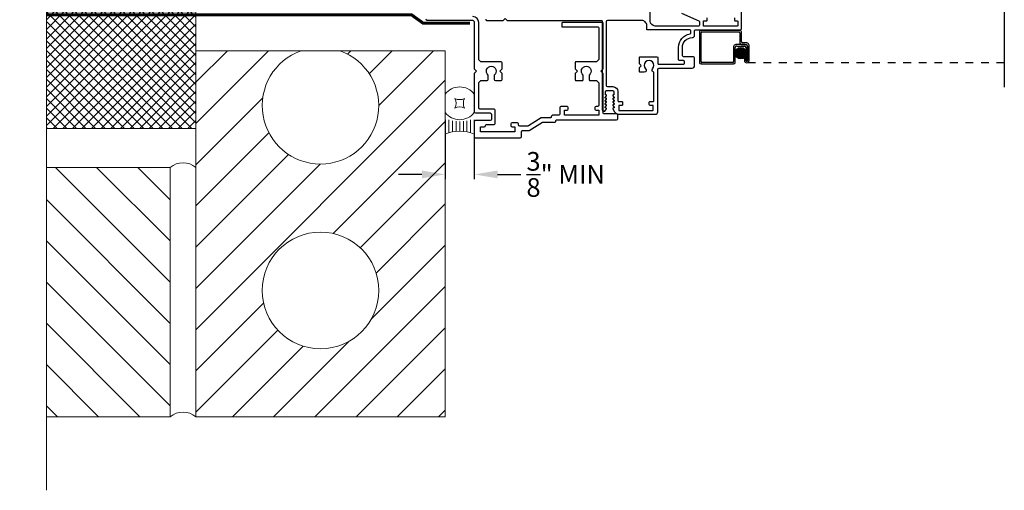
# Model space of a CAD drawing. Extents: x -34 to 136, y 0 to 44.
# Drawn here: x 38 to 51, y 13 to 19 of the extents above; entities that cross this region are included whole.
import ezdxf

# ---------------------------------------------------------------- set-up
doc = ezdxf.new("R2010")
doc.units = 0
doc.header["$LTSCALE"] = 2
doc.header["$MEASUREMENT"] = 0
doc.header["$PDMODE"] = 3
doc.linetypes.add('DASHED', pattern=[0.414474, 0.276316, -0.138158])
doc.linetypes.add('HIDDEN', pattern=[0.075, 0.05, -0.025])
doc.layers.get('0').update_dxf_attribs({"linetype": 'CONTINUOUS'})
doc.layers.get('DEFPOINTS').update_dxf_attribs({"color": 3, "linetype": 'CONTINUOUS'})
doc.layers.add('Wall', color=7, linetype='CONTINUOUS', lineweight=13)
doc.styles.get("Standard").update_dxf_attribs({"font": 'arial.ttf'})
doc.dimstyles.get("Standard").update_dxf_attribs({"dimtxt": 0.24, "dimasz": 0.3, "dimexe": 0.0625, "dimexo": 0.18, "dimgap": 0.09, "dimtad": 0, "dimdec": 4, "dimzin": 0, "dimdsep": 46, "dimtxsty": 'Standard', "dimcen": 0, "dimadec": 5, "dimazin": 0, "dimtfac": 1, "dimtdec": 4, "dimtofl": 0, "dimtmove": 0, "dimatfit": 3, "dimfxl": 1, "dimtolj": 1, "dimtzin": 0, "dimarcsym": 0})

# ---------------------------------------------------------------- blocks, each defined once
blk = doc.blocks.new('*U56')
for p, q in [((0.375, -0.094), (0.036, -0.094)), ((0.35, -0.188), (0.061, -0.188)), ((0.335, -0.281), (0.076, -0.281)), ((0.335, -0.469), (0.076, -0.469)), ((0.331, -0.375), (0.081, -0.375)), ((0.375, -0.656), (0.036, -0.656)), ((0.35, -0.563), (0.061, -0.563))]:
    blk.add_line(p, q)
blk.add_lwpolyline([(0.672, -0.25, 0.25), (0.922, -0.25, 0.25), (0.922, -0.5, 0.25), (0.672, -0.5, 0.25)], format="xyb", close=True)
for centre, radius, start, end in [((-0.831, -0.375), 0.912, 335.723, 24.277), ((0.844, -0.375), 0.469, 126.8699, 233.1301), ((0.75, -0.375), 0.469, 306.8699, 53.1301)]:
    blk.add_arc(centre, radius, start, end)
blk = doc.blocks.new('*D60')
at = {"color": 0, "lineweight": -2, "transparency": 16777216}
for p, q in [((43.489, 17.842), (43.489, 17.078)), ((43.864, 17.842), (43.864, 17.078)), ((43.189, 17.141), (42.889, 17.141)), ((44.164, 17.141), (44.464, 17.141))]:
    blk.add_line(p, q, dxfattribs=at)
at = {"color": 0, "lineweight": -3, "transparency": 16777216}
for points in [[(43.189, 17.191), (43.189, 17.091), (43.489, 17.141)], [(44.164, 17.191), (44.164, 17.091), (43.864, 17.141)]]:
    blk.add_solid(points, dxfattribs=at)
at = {"layer": 'DEFPOINTS', "color": 0, "lineweight": -3, "transparency": 16777216}
for p in [(43.489, 18.022), (43.864, 18.022), (43.489, 17.141)]:
    blk.add_point(p, dxfattribs=at)
at = {"color": 0, "transparency": 16777216, "insert": (45.04, 17.141), "char_height": 0.24, "attachment_point": 5}
blk.add_mtext('\\A1;{\\H1x;\\S3/8;}" MIN', dxfattribs=at)
blk = doc.blocks.new('A$C3C653ABF')
h = blk.add_hatch(color=256)
edge = h.paths.add_edge_path()
edge.add_ellipse((3.644, 0.787), major_axis=(0.0519, 0.0519), ratio=1, start_angle=135, end_angle=315, ccw=False)
edge.add_ellipse((3.644, 0.787), major_axis=(0.0519, 0.0519), ratio=1, start_angle=-45, end_angle=135, ccw=False)
for p, q in [((7.034, 5.009), (7.034, 0.351)), ((3.111, 1.059), (3.111, 0.667)), ((3.63, 1.079), (3.131, 1.079)), ((3.131, 0.677), (3.131, 1.049)), ((3.141, 1.059), (3.62, 1.059)), ((3.63, 1.049), (3.63, 0.927)), ((3.65, 0.937), (3.65, 1.059)), ((3.7, 0.897), (3.58, 0.897)), ((3.66, 0.897), (3.71, 0.897)), ((3.72, 0.917), (3.67, 0.917)), ((3.55, 0.867), (3.55, 0.677)), ((3.57, 0.667), (3.57, 0.857)), ((3.59, 0.877), (3.69, 0.877)), ((3.71, 0.857), (3.71, 0.692)), ((3.73, 0.877), (3.73, 0.692)), ((3.73, 0.692), (3.73, 0.867)), ((3.75, 0.692), (3.75, 0.887)), ((3.131, 0.647), (3.55, 0.647)), ((3.54, 0.667), (3.141, 0.667)), ((3.69, 0.752), (3.69, 0.692)), ((3.71, 0.752), (3.69, 0.752)), ((3.71, 0.692), (3.71, 0.752)), ((3.71, 0.692), (3.73, 0.692))]:
    blk.add_line(p, q)
at = {"linetype": 'HIDDEN'}
blk.add_line((7.034, 0.662), (3.72, 0.662), dxfattribs=at)
for points in [[(0.36, 1.222, 0.41423), (0.376, 1.206), (0.585, 1.206), (0.61, 1.231), (0.635, 1.206), (1.85, 1.206, -0.414184), (1.86, 1.196), (1.86, 0.063, 0.767327), (1.903, 0.051), (1.915, 0.071, 0.516843), (1.908, 0.082), (1.901, 0.082, -0.623287), (1.897, 0.091), (1.914, 0.112, 0.623164), (1.907, 0.124), (1.901, 0.124, -0.623287), (1.897, 0.133), (1.914, 0.154, 0.623182), (1.907, 0.166), (1.901, 0.166, -0.623287), (1.897, 0.175), (1.914, 0.196, 0.623164), (1.907, 0.208), (1.901, 0.208, -0.623287), (1.897, 0.217), (1.914, 0.238, 0.623182), (1.907, 0.25), (1.905, 0.25, -0.414115), (1.9, 0.255), (1.9, 0.29, -0.414201), (1.916, 0.306), (1.994, 0.306, -0.414201), (2.01, 0.29), (2.01, 0.255, -0.414198), (2.005, 0.25), (2.003, 0.25, 0.623256), (1.997, 0.238), (2.013, 0.217, -0.62317), (2.009, 0.208), (2.003, 0.208, 0.623238), (1.997, 0.196), (2.013, 0.175, -0.62317), (2.009, 0.166), (2.003, 0.166, 0.623256), (1.997, 0.154), (2.013, 0.133, -0.62317), (2.009, 0.124), (2.003, 0.124, 0.623238), (1.997, 0.112), (2.013, 0.091, -0.62317), (2.009, 0.082), (2.002, 0.082, 0.516843), (1.996, 0.071), (2.019, 0.031, 0.267944), (2.073, 0), (2.544, 0, 0.414213), (2.575, 0.031), (2.575, 0.578, -0.414213), (2.591, 0.594), (3.017, 0.594, 0.414209), (3.048, 0.625), (3.048, 0.726, 0.414207), (3.033, 0.741), (2.907, 0.741, -0.414219), (2.891, 0.757), (2.891, 0.861, -0.41562), (3.017, 0.986, 0.415624), (3.048, 1.017), (3.048, 1.075, -0.414253), (3.058, 1.085), (3.628, 1.085, 0.41422), (3.653, 1.11), (3.653, 1.315, 0.41422)], [(3.563, 1.24), (3.563, 1.21, 0.414198), (3.573, 1.2), (3.6, 1.2, -0.414192), (3.603, 1.197), (3.603, 1.138, -0.414192), (3.6, 1.135), (3.164, 1.135, -0.414192), (3.161, 1.138), (3.161, 1.197, -0.414192), (3.164, 1.2), (3.201, 1.2, 0.41424), (3.211, 1.21), (3.211, 1.24, 0.414236)], [(2.881, 1.302), (3.105, 1.203, -0.296882), (3.111, 1.194), (3.111, 1.145, -0.414198), (3.101, 1.135), (2.541, 1.135, -0.414212), (2.478, 1.198), (2.478, 1.896, 0.900396)], [(2.37, 1.206), (1.926, 1.206, 0.41421), (1.91, 1.19), (1.91, 0.372, 0.414207), (1.926, 0.356), (1.998, 0.356, -0.414211), (2.06, 0.293), (2.06, 0.175, 0.414244), (2.07, 0.165), (2.112, 0.165, -0.414194), (2.122, 0.155), (2.122, 0.125, -0.414194), (2.112, 0.115), (2.075, 0.115, 0.4141), (2.072, 0.112), (2.072, 0.053, 0.4141), (2.075, 0.05), (2.511, 0.05, 0.414157), (2.514, 0.053), (2.514, 0.112, 0.414157), (2.511, 0.115), (2.474, 0.115, -0.414194), (2.464, 0.125), (2.464, 0.155, -0.414194), (2.474, 0.165), (2.515, 0.165, 0.414244), (2.525, 0.175), (2.525, 0.532, 0.338987), (2.518, 0.542, -0.576732), (2.507, 0.584, 2.414209), (2.418, 0.584, -0.668193), (2.401, 0.541), (2.35, 0.541, -0.414236), (2.34, 0.551), (2.34, 0.598, -0.198949), (2.343, 0.605), (2.356, 0.618, 0.414166), (2.356, 0.632), (2.343, 0.645, -0.198949), (2.34, 0.652), (2.34, 0.731, -0.414236), (2.35, 0.741), (2.565, 0.741, -0.414194), (2.575, 0.731), (2.575, 0.654, 0.414236), (2.585, 0.644), (2.905, 0.644, 0.414214), (2.92, 0.659), (2.92, 0.675, 0.414207), (2.905, 0.691), (2.857, 0.691, -0.414219), (2.841, 0.707), (2.841, 0.861, -0.37038), (2.99, 1.034, 0.370354), (2.998, 1.044), (2.998, 1.075, 0.414194), (2.988, 1.085), (2.443, 1.085, -0.414198), (2.433, 1.095), (2.433, 1.143, 0.414217), (2.37, 1.206)]]:
    blk.add_lwpolyline(points, format="xyb")
blk.add_circle((3.644, 0.787), 0.0734)
for centre, radius, start, end in [((3.131, 1.059), 0.02, 90.0018, 179.997), ((3.141, 1.049), 0.01, 90.0035, 180.0024), ((3.62, 1.049), 0.01, 0.0091, 89.9918), ((3.63, 1.059), 0.02, 359.9973, 90.0006), ((3.58, 0.867), 0.03, 89.9991, 179.9995), ((3.66, 0.927), 0.03, 179.9969, 270.002), ((3.67, 0.937), 0.02, 180.0023, 269.9989), ((3.7, 0.867), 0.03, 0.0005, 90.0009), ((3.71, 0.877), 0.02, 0.0023, 89.9989), ((3.72, 0.887), 0.03, 0.0007, 90.0004), ((3.59, 0.857), 0.02, 89.9987, 180.0034), ((3.69, 0.857), 0.02, 0.0023, 89.9989), ((3.131, 0.667), 0.02, 180.0019, 269.9989), ((3.141, 0.677), 0.01, 179.997, 269.998), ((3.54, 0.677), 0.01, 269.9953, 0.003), ((3.55, 0.667), 0.02, 270.0011, 359.9981), ((3.72, 0.692), 0.0301, 180.0006, 359.9994), ((3.72, 0.692), 0.0101, 180, 0)]:
    blk.add_arc(centre, radius, start, end)

msp = doc.modelspace()

# ---------------------------------------------------------------- hatches: boundary and pattern name
at = {"layer": 'Wall', "transparency": 33554687}
h = msp.add_hatch(dxfattribs=at)
h.set_pattern_fill('ANSI37', color=256, scale=0.7)
h.set_pattern_definition([(45, (-155.25065, 4e-08), (-0.061871843, 0.061871843), []), (135, (-155.25065, 4e-08), (-0.061871843, -0.061871843), [])])
h.paths.add_polyline_path([(38.35753, 19.23151), (38.35753, 17.73151), (40.28115, 17.73151), (40.28115, 19.23151)])
h = msp.add_hatch(dxfattribs=at)
h.set_pattern_fill('ANSI31', color=256, scale=3, angle=180)
h.set_pattern_definition([(225, (-1.91, 4e-08), (0.265165, -0.265165), [])])
h.paths.add_polyline_path([(41.63592, 18.73151), (40.28115, 18.73151), (40.28115, 14.02405), (43.48865, 14.02405), (43.48865, 18.73151), (42.13389, 18.73151, -5.85373037)])
h.paths.add_polyline_path([(42.6349, 15.64905, -1), (41.1349, 15.64905, -1)], flags=16)
at = {"layer": 'Wall'}
h = msp.add_hatch(dxfattribs=at)
h.set_pattern_fill('ANSI31', color=256, scale=3, angle=-90)
h.set_pattern_definition([(315, (7.3986, 27.62375), (0.265165, 0.265165), [])])
h.paths.add_polyline_path([(39.95059, 14.02405), (39.95059, 17.23151), (38.35753, 17.23151), (38.35753, 14.02405)])

# ---------------------------------------------------------------- linework, layer by layer
msp.add_lwpolyline([(43.23866, 19.14021, 0.41421356), (43.25366, 19.12521), (43.83366, 19.12521, -0.41421356), (43.86366, 19.09521), (43.86366, 18.49905), (43.89366, 18.46905), (43.86366, 18.43905), (43.86366, 17.9459, 0.41421356), (43.87866, 17.9309), (44.06866, 17.9309, -0.41421356), (44.08366, 17.9159), (44.08366, 17.8479, -0.41421356), (44.06866, 17.8329), (43.87866, 17.8329, 0.41421356), (43.86366, 17.8179), (43.86366, 17.62704, 0.41421356), (43.87866, 17.61204), (44.45566, 17.61204, 0.41421356), (44.47066, 17.62704), (44.47066, 17.68901, -0.41421356), (44.48566, 17.70401), (44.57066, 17.70401), (44.74253, 17.81165), (44.89816, 17.81165, 0.42673075), (44.91316, 17.82727, -0.42673056), (44.92816, 17.8429), (45.69582, 17.8429, 0.41421356), (45.71082, 17.8579), (45.71082, 17.9039, 0.41421356), (45.69582, 17.9189), (45.53366, 17.9189, -0.41421356), (45.52366, 17.9289), (45.52366, 18.43905), (45.49366, 18.46905), (45.52366, 18.49905), (45.52366, 19.08521, 0.41421356), (45.51366, 19.09521), (44.99866, 19.09521, 0.41421356), (44.98866, 19.08521), (44.98866, 19.04721, 0.41421356), (44.99866, 19.03721), (45.45566, 19.03721, -0.41421356), (45.46566, 19.02721), (45.46566, 18.62105, -0.19891237), (45.46273, 18.61398), (45.44173, 18.59298, -0.19891237), (45.43466, 18.59005), (45.17366, 18.59005, 0.41421356), (45.16366, 18.58005), (45.16366, 18.49905), (45.19366, 18.46905), (45.16366, 18.43905), (45.16366, 18.35805, 0.41421356), (45.17366, 18.34805), (45.25566, 18.34805, 0.41421356), (45.26566, 18.35805), (45.26566, 18.41958, -2.88403129), (45.34366, 18.41958), (45.34366, 18.35805, 0.41421356), (45.35366, 18.34805), (45.43466, 18.34805, -0.19891234), (45.44173, 18.34513), (45.46273, 18.32413, -0.1989124), (45.46566, 18.31705), (45.46566, 18.0309, -0.41421356), (45.45066, 18.0159), (45.43066, 18.0159, 0.41421356), (45.41566, 18.0009), (45.41566, 17.9809, 0.41421356), (45.43066, 17.9659), (45.46566, 17.9659), (45.46566, 17.9009), (45.02266, 17.9009), (45.02266, 17.9659), (45.05766, 17.9659, 0.41421356), (45.07266, 17.9809), (45.07266, 18.0009, 0.41421356), (45.05766, 18.0159), (44.97966, 18.0159, 0.41421356), (44.96466, 18.0009), (44.96466, 17.9159, -0.41421343), (44.94966, 17.9009), (44.87016, 17.9009, 0.42673056), (44.85516, 17.88527, -0.42673075), (44.84016, 17.86965), (44.72587, 17.86965), (44.5613, 17.76658, -0.1407951), (44.54538, 17.76201), (44.44966, 17.76201, -0.41421356), (44.43466, 17.77701), (44.43466, 17.7899, 0.41421356), (44.41966, 17.8049), (44.34966, 17.8049, 0.41421356), (44.33466, 17.7899), (44.33466, 17.7699, 0.41421356), (44.34966, 17.7549), (44.38466, 17.7549), (44.38466, 17.69004), (43.94166, 17.69004), (43.94166, 17.7549), (43.99165, 17.7549, 0.39562576), (44.00666, 17.7689, -0.39532502), (44.02166, 17.7829), (44.11866, 17.7829, 0.41421356), (44.13366, 17.7979), (44.13366, 17.9659, 0.41421356), (44.11866, 17.9809), (43.93666, 17.9809, -0.41421356), (43.92166, 17.9959), (43.92166, 18.31913, -0.19891248), (43.92459, 18.3262), (43.94351, 18.34513, -0.19891226), (43.95059, 18.34805), (44.02866, 18.34805, 0.41421356), (44.04366, 18.36305), (44.04366, 18.41958, -2.88403129), (44.12166, 18.41958), (44.12166, 18.36305, 0.41421356), (44.13666, 18.34805), (44.20866, 18.34805, 0.41421356), (44.22366, 18.36305), (44.22366, 18.43905), (44.19366, 18.46905), (44.22366, 18.49905), (44.22366, 18.57505, 0.41421356), (44.20866, 18.59005), (43.95059, 18.59005, -0.19891222), (43.94351, 18.59298), (43.92459, 18.61191, -0.19891252), (43.92166, 18.61898), (43.92166, 19.09521, 0.41421356), (43.84666, 19.17021)], format="xyb")
at = {"layer": 'Wall', "linetype": 'Continuous'}
msp.add_lwpolyline([(38.35753, 29.85837), (38.35753, 21.03178), (38.01409, 20.90678), (38.70096, 20.65678), (38.35753, 20.53178), (38.35753, 13.07847)], dxfattribs=at)
at = {"layer": 'Wall', "linetype": 'DASHED', "const_width": 0.04}
msp.add_lwpolyline([(43.80653, 19.08487), (43.20711, 19.08487), (43.05437, 19.19467), (38.35753, 19.19467)], dxfattribs=at)
at = {"layer": 'Wall'}
for points in [[(38.35753, 19.23151), (38.35753, 17.73151), (40.28115, 17.73151), (40.28115, 19.23151)], [(40.28115, 18.73151), (43.48865, 18.73151), (43.48865, 14.02405), (40.28115, 14.02405)], [(38.35753, 14.02405), (38.35753, 17.23151), (39.95059, 17.23151), (39.95059, 14.02405)]]:
    msp.add_lwpolyline(points, close=True, dxfattribs=at)
msp.add_circle((41.8849, 15.64905), 0.75, dxfattribs=at)
for centre, radius, start, end in [((41.8849, 18.02405), 0.75, 109.388655, 70.611345), ((40.11587, 17.03062), 0.26014, 50.553886, 129.446114), ((40.11587, 13.82316), 0.26014, 50.553886, 129.446114)]:
    msp.add_arc(centre, radius, start, end, dxfattribs=at)

# ---------------------------------------------------------------- block references
at = {"lineweight": -3}
msp.add_blockref('A$C3C653ABF', (43.65029, 17.91421), dxfattribs=at)
at = {"layer": 'Wall', "xscale": -0.5, "yscale": 0.5, "zscale": 0.5, "rotation": 270}
msp.add_blockref('*U56', (43.86366, 17.65704), dxfattribs=at)

# ---------------------------------------------------------------- dimensions: what is measured, and where the dimension line sits
dim = msp.add_linear_dim(base=(43.48865, 17.14076), p1=(43.86365, 18.0221), p2=(43.48865, 18.0221), text='<> MIN', dimstyle='Standard', override={"dimlunit": 4, "dimpost": '\\X'})
dim.commit()
dim.dimension.update_dxf_attribs({"geometry": '*D60', "text_midpoint": (45.04037, 17.14076), "dimtype": 160})

doc.saveas('drawing.dxf')
